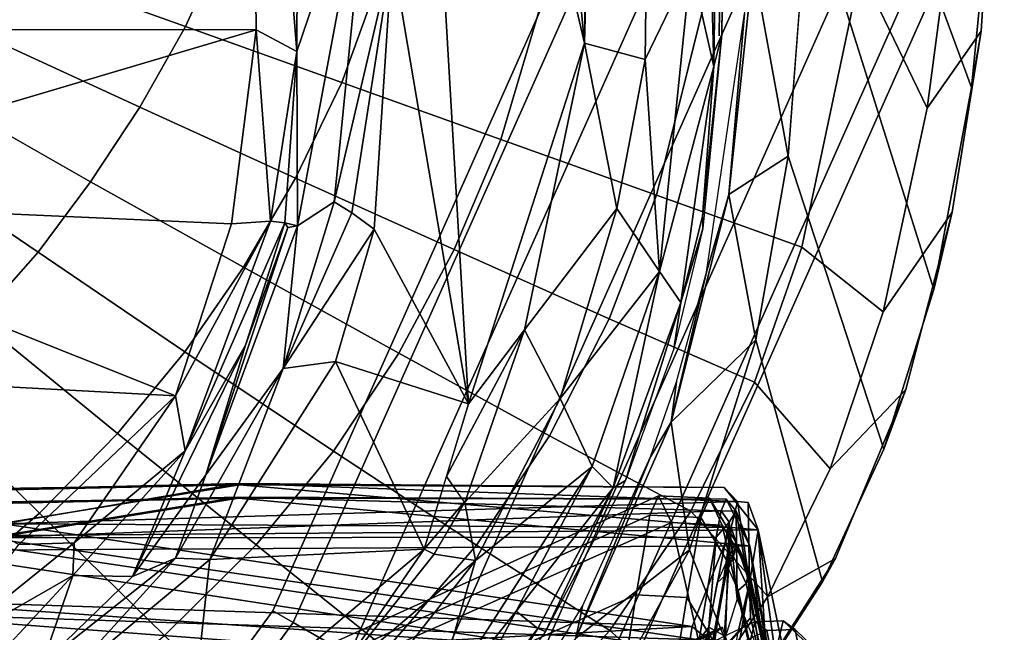
# Model space of a CAD drawing. Units: inches. Extents: x -2 to 130, y -6 to 111.
# Drawn here: x 33 to 35, y 17 to 18 of the extents above; entities that cross this region are included whole.
import ezdxf

# ---------------------------------------------------------------- set-up
doc = ezdxf.new("R2010")
doc.units = ezdxf.units.IN
doc.header["$MEASUREMENT"] = 0
for name, color, linetype in [('SEAT-BASE', 5, 'Continuous'), ('SEAT-FABRIC', 5, 'Continuous'), ('SEAT-FOOTREST', 5, 'Continuous'), ('SEAT-FRAME', 5, 'Continuous'), ('SEAT-INTERWEAVE', 5, 'Continuous')]:
    doc.layers.add(name, color=color, linetype=linetype)

# ---------------------------------------------------------------- blocks, each defined once
blk = doc.blocks.new('1VERUS_ASTOOL_SUSP_SYNTLTLIM_FIXARMS_FIXSEAT_LUM_1T')
at = {"layer": 'SEAT-BASE'}
for points in [[(-1.8813, -0.7597, 6.4698), (-1.9196, -0.6978, 6.4342), (-11.1474, -7.5234, 3.7894), (-11.1113, -7.6077, 3.8188)], [(-9.8993, -7.7179, 3.2151), (-10.4021, -7.0258, 3.2151), (-1.9863, -0.7172, 4.5405), (-1.2959, -1.6674, 4.5405)], [(-1.8813, -0.7597, 6.4698), (-11.1113, -7.6077, 3.8188), (-10.8902, -7.9121, 3.8188), (-1.5925, -1.1571, 6.4973)], [(-10.669, -8.2165, 3.8188), (-1.3038, -1.5544, 6.4698), (-1.5925, -1.1571, 6.4973), (-10.8902, -7.9121, 3.8188)], [(-1.2568, -1.61, 6.4342), (-1.3038, -1.5544, 6.4698), (-10.669, -8.2165, 3.8188), (-10.5999, -8.277, 3.7894)], [(-10.5768, -8.2985, 3.7114), (-1.2254, -1.6272, 6.3614), (-1.2568, -1.61, 6.4342), (-10.5999, -8.277, 3.7894)], [(-10.5768, -8.2985, 3.7114), (-10.0035, -7.9137, 3.3006), (-1.2626, -1.7589, 4.6526), (-1.2254, -1.6272, 6.3614)], [(-9.9712, -7.8279, 3.2079), (-9.8993, -7.7179, 3.2151), (-1.2959, -1.6674, 4.5405), (-1.2761, -1.6987, 4.5552)], [(-1.2568, -1.7428, 4.6016), (-9.9976, -7.8976, 3.2497), (-9.9712, -7.8279, 3.2079), (-1.2761, -1.6987, 4.5552)], [(-9.9976, -7.8976, 3.2497), (-1.2568, -1.7428, 4.6016), (-1.2626, -1.7589, 4.6526), (-10.0035, -7.9137, 3.3006)]]:
    blk.add_3dface(points, dxfattribs=at)
at = {"layer": 'SEAT-FABRIC'}
for points in [[(-3.2756, -6.6248, 29.0095), (-3.4423, -7.4909, 29.0861), (-3.2998, -7.5902, 29.1293), (-2.9812, -7.0281, 29.1064)], [(-5.3002, -7.0738, 28.3398), (-4.9409, -7.6422, 28.551), (-4.6544, -7.4036, 28.7059), (-4.9794, -6.9143, 28.5403)], [(-4.3482, -7.1477, 28.7888), (-4.6544, -7.4036, 28.7059), (-4.4819, -7.6045, 28.7845), (-4.2044, -7.3213, 28.8509)], [(-3.8119, -7.1659, 28.9608), (-4.0598, -7.4702, 28.9087), (-3.9121, -7.6011, 28.9631), (-3.6946, -7.281, 29.0028)], [(-3.6946, -7.281, 29.0028), (-3.9121, -7.6011, 28.9631), (-3.758, -7.7156, 29.0311), (-3.5722, -7.3886, 29.0443)], [(-4.4819, -7.6045, 28.7845), (-4.3077, -7.7745, 28.8565), (-4.0598, -7.4702, 28.9087), (-4.2044, -7.3213, 28.8509)], [(-3.5722, -7.3886, 29.0443), (-3.758, -7.7156, 29.0311), (-3.5955, -7.823, 29.0839), (-3.4423, -7.4909, 29.0861)], [(-4.9409, -7.6422, 28.551), (-4.7486, -7.8772, 28.649), (-4.4819, -7.6045, 28.7845), (-4.6544, -7.4036, 28.7059)], [(-4.3077, -7.7745, 28.8565), (-4.1296, -7.9211, 28.9235), (-3.9121, -7.6011, 28.9631), (-4.0598, -7.4702, 28.9087)], [(-3.4192, -7.9232, 29.1368), (-3.2998, -7.5902, 29.1293), (-3.4423, -7.4909, 29.0861), (-3.5955, -7.823, 29.0839)], [(-4.4819, -7.6045, 28.7845), (-4.7486, -7.8772, 28.649), (-4.5508, -8.0769, 28.7372), (-4.3077, -7.7745, 28.8565)], [(-4.1296, -7.9211, 28.9235), (-3.9447, -8.0497, 28.9866), (-3.758, -7.7156, 29.0311), (-3.9121, -7.6011, 28.9631)], [(-3.2998, -7.5902, 29.1293), (-3.4192, -7.9232, 29.1368), (-3.0295, -8.1001, 29.2414), (-2.9731, -7.7827, 29.2208)], [(-3.9447, -8.0497, 28.9866), (-3.7503, -8.1631, 29.0469), (-3.5955, -7.823, 29.0839), (-3.758, -7.7156, 29.0311)], [(-4.3077, -7.7745, 28.8565), (-4.5508, -8.0769, 28.7372), (-4.3459, -8.246, 28.8164), (-4.1296, -7.9211, 28.9235)], [(-3.4192, -7.9232, 29.1368), (-3.5955, -7.823, 29.0839), (-3.7503, -8.1631, 29.0469), (-3.5415, -8.264, 29.1055)], [(-4.9922, -8.1266, 28.4383), (-4.7784, -8.3618, 28.5409), (-4.5508, -8.0769, 28.7372), (-4.7486, -7.8772, 28.649)], [(-4.1296, -7.9211, 28.9235), (-4.3459, -8.246, 28.8164), (-4.1321, -8.3887, 28.8879), (-3.9447, -8.0497, 28.9866)], [(-3.5415, -8.264, 29.1055), (-3.0909, -8.4269, 29.2142), (-3.0295, -8.1001, 29.2414), (-3.4192, -7.9232, 29.1368)], [(-3.9447, -8.0497, 28.9866), (-4.1321, -8.3887, 28.8879), (-3.9063, -8.5094, 28.9537), (-3.7503, -8.1631, 29.0469)], [(-4.7784, -8.3618, 28.5409), (-4.5518, -8.5583, 28.6313), (-4.3459, -8.246, 28.8164), (-4.5508, -8.0769, 28.7372)], [(-3.666, -8.6113, 29.0152), (-3.5415, -8.264, 29.1055), (-3.7503, -8.1631, 29.0469), (-3.9063, -8.5094, 28.9537)], [(-4.5518, -8.5583, 28.6313), (-4.3125, -8.7178, 28.7104), (-4.1321, -8.3887, 28.8879), (-4.3459, -8.246, 28.8164)], [(-3.5415, -8.264, 29.1055), (-3.666, -8.6113, 29.0152), (-3.1576, -8.762, 29.1238), (-3.0909, -8.4269, 29.2142)], [(-4.7784, -8.3618, 28.5409), (-4.983, -8.6231, 28.287), (-4.738, -8.8489, 28.3863), (-4.5518, -8.5583, 28.6313)], [(-4.3125, -8.7178, 28.7104), (-4.0571, -8.8474, 28.7811), (-3.9063, -8.5094, 28.9537), (-4.1321, -8.3887, 28.8879)], [(-3.7875, -8.9507, 28.845), (-3.666, -8.6113, 29.0152), (-3.9063, -8.5094, 28.9537), (-4.0571, -8.8474, 28.7811)], [(-4.5518, -8.5583, 28.6313), (-4.738, -8.8489, 28.3863), (-4.4771, -9.0261, 28.4723), (-4.3125, -8.7178, 28.7104)], [(-3.7875, -8.9507, 28.845), (-3.2264, -9.0911, 28.9529), (-3.1576, -8.762, 29.1238), (-3.666, -8.6113, 29.0152)], [(-5.1144, -8.846, 28.0578), (-4.9013, -9.0349, 28.1556), (-4.738, -8.8489, 28.3863), (-4.983, -8.6231, 28.287)], [(-4.9307, -8.6394, 27.1898), (-4.685, -8.7895, 27.2265), (-4.7547, -8.7752, 26.8666)], [(-4.3125, -8.7178, 28.7104), (-4.4771, -9.0261, 28.4723), (-4.1956, -9.1647, 28.5487), (-4.0571, -8.8474, 28.7811)], [(-4.8833, -9.1507, 27.8963), (-5.112, -8.9526, 27.8241), (-4.9983, -8.7835, 26.8314), (-4.5613, -9.0231, 26.912)], [(-4.2831, -8.9833, 26.9459), (-4.7547, -8.7752, 26.8666), (-4.3586, -8.9378, 27.2716)], [(-4.2831, -8.9833, 26.9459), (-4.5613, -9.0231, 26.912), (-4.7547, -8.7752, 26.8666)], [(-4.3586, -8.9378, 27.2716), (-4.7547, -8.7752, 26.8666), (-4.685, -8.7895, 27.2265)], [(-4.9013, -9.0349, 28.1556), (-4.6632, -9.1943, 28.2489), (-4.4771, -9.0261, 28.4723), (-4.738, -8.8489, 28.3863)], [(-3.7875, -8.9507, 28.845), (-4.0571, -8.8474, 28.7811), (-4.1956, -9.1647, 28.5487), (-3.9012, -9.2682, 28.6156)], [(-4.3586, -8.9378, 27.2716), (-4.1946, -8.9949, 27.2927), (-4.2831, -8.9833, 26.9459)], [(-3.7875, -8.9507, 28.845), (-3.9012, -9.2682, 28.6156), (-3.2953, -9.3962, 28.7222), (-3.2264, -9.0911, 28.9529)], [(-4.2831, -8.9833, 26.9459), (-4.1035, -9.1679, 26.9805), (-4.5613, -9.0231, 26.912)], [(-3.9555, -9.0604, 27.3209), (-4.2831, -8.9833, 26.9459), (-4.1946, -8.9949, 27.2927)], [(-4.2831, -8.9833, 26.9459), (-3.9555, -9.0604, 27.3209), (-3.7859, -9.1089, 27.0118)], [(-4.1035, -9.1679, 26.9805), (-4.2831, -8.9833, 26.9459), (-3.7859, -9.1089, 27.0118)], [(-4.8833, -9.1507, 27.8963), (-4.5613, -9.0231, 26.912), (-4.1035, -9.1679, 26.9805), (-4.6313, -9.3133, 27.9672)], [(-4.6632, -9.1943, 28.2489), (-4.385, -9.3302, 28.3401), (-4.1956, -9.1647, 28.5487), (-4.4771, -9.0261, 28.4723)], [(-4.6632, -9.1943, 28.2489), (-4.9013, -9.0349, 28.1556), (-4.9132, -9.1295, 28.0203), (-4.5803, -9.3421, 28.1435)], [(-3.9555, -9.0604, 27.3209), (-3.3916, -9.143, 27.3747), (-3.7859, -9.1089, 27.0118)], [(-4.1035, -9.1679, 26.9805), (-3.7859, -9.1089, 27.0118), (-3.7019, -9.2386, 27.0281)], [(-3.2841, -9.162, 27.0606), (-3.7019, -9.2386, 27.0281), (-3.7859, -9.1089, 27.0118)], [(-3.2841, -9.162, 27.0606), (-3.7859, -9.1089, 27.0118), (-3.3916, -9.143, 27.3747)], [(-4.9132, -9.1295, 28.0203), (-4.8833, -9.1507, 27.8963), (-4.6313, -9.3133, 27.9672), (-4.5803, -9.3421, 28.1435)], [(-4.3422, -9.4475, 28.0407), (-4.6313, -9.3133, 27.9672), (-4.1035, -9.1679, 26.9805), (-3.7019, -9.2386, 27.0281)], [(-3.9012, -9.2682, 28.6156), (-4.1956, -9.1647, 28.5487), (-4.385, -9.3302, 28.3401), (-4.0419, -9.4462, 28.4309)], [(-4.6632, -9.1943, 28.2489), (-4.5803, -9.3421, 28.1435), (-4.2119, -9.4954, 28.2493), (-4.385, -9.3302, 28.3401)], [(-4.3422, -9.4475, 28.0407), (-3.7019, -9.2386, 27.0281), (-3.1221, -9.2827, 27.0803), (-3.9936, -9.5563, 28.1193)], [(-4.0419, -9.4462, 28.4309), (-3.5976, -9.5421, 28.5193), (-3.2953, -9.3962, 28.7222), (-3.9012, -9.2682, 28.6156)], [(-3.5524, -9.6386, 28.2027), (-3.9936, -9.5563, 28.1193), (-3.1221, -9.2827, 27.0803), (-2.6174, -9.2942, 27.1178)], [(-3.5524, -9.6386, 28.2027), (-2.6174, -9.2942, 27.1178), (-2.1277, -9.3024, 27.1539), (-3.1359, -9.6798, 28.2636)], [(-4.2119, -9.4954, 28.2493), (-4.5803, -9.3421, 28.1435), (-4.6313, -9.3133, 27.9672), (-4.3422, -9.4475, 28.0407)], [(-4.0419, -9.4462, 28.4309), (-4.385, -9.3302, 28.3401), (-4.2119, -9.4954, 28.2493), (-3.8245, -9.5968, 28.3332)], [(-3.5976, -9.5421, 28.5193), (-3.1724, -9.5976, 28.5775), (-3.2953, -9.3962, 28.7222)], [(-4.2119, -9.4954, 28.2493), (-4.3422, -9.4475, 28.0407), (-3.9936, -9.5563, 28.1193), (-3.8245, -9.5968, 28.3332)], [(-4.0419, -9.4462, 28.4309), (-3.8245, -9.5968, 28.3332), (-3.4295, -9.66, 28.3946), (-3.5976, -9.5421, 28.5193)], [(-3.1724, -9.5976, 28.5775), (-3.5976, -9.5421, 28.5193), (-3.4295, -9.66, 28.3946), (-2.6374, -9.7103, 28.4765)], [(-3.4295, -9.66, 28.3946), (-3.8245, -9.5968, 28.3332), (-3.9936, -9.5563, 28.1193), (-3.5524, -9.6386, 28.2027)], [(-3.4295, -9.66, 28.3946), (-3.5524, -9.6386, 28.2027), (-3.1359, -9.6798, 28.2636), (-3.0335, -9.6852, 28.4356)]]:
    blk.add_3dface(points, dxfattribs=at)
for points, invisible_edges in [([(-4.7547, -8.7752, 26.8666), (-4.5613, -9.0231, 26.912), (-4.9983, -8.7835, 26.8314)], 12), ([(-3.7019, -9.2386, 27.0281), (-3.2841, -9.162, 27.0606), (-3.1221, -9.2827, 27.0803)], 2)]:
    blk.add_3dface(points, dxfattribs=dict(at, invisible_edges=invisible_edges))
at = {"layer": 'SEAT-FOOTREST'}
for points in [[(-4.7203, -8.158, 14.4987), (-4.6945, -8.1133, 14.3059), (-6.28, -6.9607, 14.3059), (-6.3145, -6.9991, 14.4987)], [(-4.6945, -8.1133, 14.3059), (-4.7203, -8.158, 14.1132), (-6.3145, -6.9991, 14.1132), (-6.28, -6.9607, 14.3059)], [(-4.7909, -8.2802, 14.6398), (-4.7203, -8.158, 14.4987), (-6.3145, -6.9991, 14.4987), (-6.4089, -7.1039, 14.6398)], [(-4.7203, -8.158, 14.1132), (-4.7909, -8.2802, 13.9721), (-6.4089, -7.1039, 13.9721), (-6.3145, -6.9991, 14.1132)], [(-2.92, -8.9602, 14.4987), (-2.9041, -8.911, 14.3059), (-4.6945, -8.1133, 14.3059), (-4.7203, -8.158, 14.4987)], [(-2.9041, -8.911, 14.3059), (-2.92, -8.9602, 14.1132), (-4.7203, -8.158, 14.1132), (-4.6945, -8.1133, 14.3059)], [(-2.9636, -9.0944, 14.6398), (-2.92, -8.9602, 14.4987), (-4.7203, -8.158, 14.4987), (-4.7909, -8.2802, 14.6398)], [(-2.92, -8.9602, 14.1132), (-2.9636, -9.0944, 13.9721), (-4.7909, -8.2802, 13.9721), (-4.7203, -8.158, 14.1132)], [(-3.0232, -9.2777, 14.6914), (-2.9636, -9.0944, 14.6398), (-4.7909, -8.2802, 14.6398), (-4.8873, -8.4471, 14.6914)], [(-2.9636, -9.0944, 13.9721), (-3.0232, -9.2777, 13.9204), (-4.8873, -8.4471, 13.9204), (-4.7909, -8.2802, 13.9721)], [(-3.0828, -9.461, 14.6398), (-3.0232, -9.2777, 14.6914), (-4.8873, -8.4471, 14.6914), (-4.9836, -8.6141, 14.6398)], [(-3.0232, -9.2777, 13.9204), (-3.0828, -9.461, 13.9721), (-4.9836, -8.6141, 13.9721), (-4.8873, -8.4471, 13.9204)], [(-3.1264, -9.5952, 14.4987), (-3.0828, -9.461, 14.6398), (-4.9836, -8.6141, 14.6398), (-5.0542, -8.7363, 14.4987)], [(-3.0828, -9.461, 13.9721), (-3.1264, -9.5952, 14.1132), (-5.0542, -8.7363, 14.1132), (-4.9836, -8.6141, 13.9721)], [(-3.1423, -9.6443, 14.3059), (-3.1264, -9.5952, 14.4987), (-5.0542, -8.7363, 14.4987), (-5.08, -8.781, 14.3059)], [(-3.1264, -9.5952, 14.1132), (-3.1423, -9.6443, 14.3059), (-5.08, -8.781, 14.3059), (-5.0542, -8.7363, 14.1132)]]:
    blk.add_3dface(points, dxfattribs=at)
at = {"layer": 'SEAT-FRAME'}
for points in [[(-2.8126, -6.2582, 26.0265), (-2.1917, -8.0644, 26.8107), (-3.425, -6.8268, 26.2741)], [(-4.2258, -7.9013, 26.6668), (-4.5503, -7.5588, 26.5797), (-4.1682, -6.8267, 26.3296)], [(-4.1682, -6.8267, 26.3296), (-3.7966, -6.8268, 26.3019), (-4.2258, -7.9013, 26.6668)], [(-3.7966, -6.8268, 26.3019), (-3.8502, -8.0236, 26.6942), (-4.2258, -7.9013, 26.6668)], [(-3.8502, -8.0236, 26.6942), (-3.7966, -6.8268, 26.3019), (-3.4267, -8.0773, 26.7302)], [(-3.4267, -8.0773, 26.7302), (-3.7966, -6.8268, 26.3019), (-3.425, -6.8268, 26.2741)], [(-2.1917, -8.0644, 26.8107), (-3.4267, -8.0773, 26.7302), (-3.425, -6.8268, 26.2741)], [(-4.6178, -7.6773, 26.6842), (-4.9668, -7.3529, 26.8738), (-4.7872, -7.3806, 26.594)], [(-4.6178, -7.6773, 26.6842), (-4.8112, -7.6099, 26.913), (-4.9668, -7.3529, 26.8738)], [(-4.6178, -7.6773, 26.6842), (-4.7872, -7.3806, 26.594), (-4.5464, -7.6801, 26.6335)], [(-4.5503, -7.5588, 26.5797), (-4.5464, -7.6801, 26.6335), (-4.7872, -7.3806, 26.594)], [(-4.5503, -7.5588, 26.5797), (-4.2258, -7.9013, 26.6668), (-4.5464, -7.6801, 26.6335)], [(-4.5796, -7.9012, 27.0151), (-4.8441, -7.6615, 26.976), (-4.8112, -7.6099, 26.913)], [(-4.6201, -7.8069, 26.9511), (-4.5796, -7.9012, 27.0151), (-4.8112, -7.6099, 26.913)], [(-4.6178, -7.6773, 26.6842), (-4.6201, -7.8069, 26.9511), (-4.8112, -7.6099, 26.913)], [(-4.5829, -7.9763, 27.0417), (-4.9929, -7.9314, 27.0092), (-4.8441, -7.6615, 26.976)], [(-4.5796, -7.9012, 27.0151), (-4.5829, -7.9763, 27.0417), (-4.8441, -7.6615, 26.976)], [(-4.6178, -7.6773, 26.6842), (-4.3458, -7.9222, 26.7327), (-4.6201, -7.8069, 26.9511)], [(-4.3458, -7.9222, 26.7327), (-4.6178, -7.6773, 26.6842), (-4.5464, -7.6801, 26.6335)], [(-4.2258, -7.9013, 26.6668), (-4.3458, -7.9222, 26.7327), (-4.5464, -7.6801, 26.6335)], [(-4.1149, -8.0537, 26.7688), (-4.3976, -7.9675, 26.9878), (-4.6201, -7.8069, 26.9511)], [(-4.3458, -7.9222, 26.7327), (-4.1149, -8.0537, 26.7688), (-4.6201, -7.8069, 26.9511)], [(-4.3976, -7.9675, 26.9878), (-4.5796, -7.9012, 27.0151), (-4.6201, -7.8069, 26.9511)], [(-4.1656, -8.1358, 27.0697), (-4.5829, -7.9763, 27.0417), (-4.5796, -7.9012, 27.0151)], [(-4.1656, -8.1358, 27.0697), (-4.5796, -7.9012, 27.0151), (-4.3976, -7.9675, 26.9878)], [(-3.8444, -8.1087, 26.745), (-4.3458, -7.9222, 26.7327), (-4.2258, -7.9013, 26.6668)], [(-3.8502, -8.0236, 26.6942), (-3.8444, -8.1087, 26.745), (-4.2258, -7.9013, 26.6668)], [(-3.8476, -8.1398, 26.8006), (-4.3458, -7.9222, 26.7327), (-3.8444, -8.1087, 26.745)], [(-4.3458, -7.9222, 26.7327), (-3.8476, -8.1398, 26.8006), (-4.1149, -8.0537, 26.7688)], [(-4.5602, -8.4442, 27.0836), (-4.8452, -8.2476, 27.0328), (-4.9929, -7.9314, 27.0092)], [(-4.9929, -7.9314, 27.0092), (-4.5829, -7.9763, 27.0417), (-4.5602, -8.4442, 27.0836)], [(-3.8544, -8.1676, 26.8523), (-4.1656, -8.1358, 27.0697), (-4.3976, -7.9675, 26.9878)], [(-4.1149, -8.0537, 26.7688), (-3.8581, -8.1464, 26.81), (-4.3976, -7.9675, 26.9878)], [(-3.8581, -8.1464, 26.81), (-3.8544, -8.1676, 26.8523), (-4.3976, -7.9675, 26.9878)], [(-4.1506, -8.2503, 27.1229), (-4.5829, -7.9763, 27.0417), (-4.1656, -8.1358, 27.0697)], [(-4.1506, -8.2503, 27.1229), (-4.5602, -8.4442, 27.0836), (-4.5829, -7.9763, 27.0417)], [(-3.8444, -8.1087, 26.745), (-3.8502, -8.0236, 26.6942), (-3.4267, -8.0773, 26.7302)], [(-3.8581, -8.1464, 26.81), (-4.1149, -8.0537, 26.7688), (-3.8476, -8.1398, 26.8006)], [(-3.8444, -8.1087, 26.745), (-3.4267, -8.0773, 26.7302), (-3.4736, -8.1662, 26.786)], [(-2.1917, -8.0644, 26.8107), (-3.4736, -8.1662, 26.786), (-3.4267, -8.0773, 26.7302)], [(-2.1648, -8.1717, 26.9092), (-3.4736, -8.1662, 26.786), (-2.1917, -8.0644, 26.8107)], [(-3.8444, -8.1087, 26.745), (-3.4736, -8.1662, 26.786), (-3.8476, -8.1398, 26.8006)], [(-3.8544, -8.1676, 26.8523), (-3.8021, -8.2477, 27.0144), (-4.1656, -8.1358, 27.0697)], [(-4.1656, -8.1358, 27.0697), (-3.8619, -8.335, 27.14), (-4.1506, -8.2503, 27.1229)], [(-3.8021, -8.2477, 27.0144), (-3.8258, -8.2862, 27.0992), (-4.1656, -8.1358, 27.0697)], [(-4.1656, -8.1358, 27.0697), (-3.8258, -8.2862, 27.0992), (-3.8619, -8.335, 27.14)], [(-3.8544, -8.1676, 26.8523), (-3.8581, -8.1464, 26.81), (-3.8476, -8.1398, 26.8006)], [(-3.8476, -8.1398, 26.8006), (-3.4736, -8.1662, 26.786), (-3.8544, -8.1676, 26.8523)], [(-4.5847, -8.5563, 27.0196), (-5.091, -8.1583, 26.9384), (-4.8452, -8.2476, 27.0328)], [(-4.9352, -8.4543, 26.9625), (-5.091, -8.1583, 26.9384), (-4.5847, -8.5563, 27.0196)], [(-3.4736, -8.1662, 26.786), (-2.9976, -8.3276, 27.1502), (-3.8544, -8.1676, 26.8523)], [(-2.9976, -8.3276, 27.1502), (-3.4736, -8.1662, 26.786), (-2.1648, -8.1717, 26.9092)], [(-5.1667, -8.1678, 39.2348), (-4.8532, -8.8761, 39.2431), (-4.6597, -8.9068, 38.3752), (-4.9785, -8.1917, 38.3667)], [(-3.8544, -8.1676, 26.8523), (-2.9976, -8.3276, 27.1502), (-3.8021, -8.2477, 27.0144)], [(-4.9785, -8.1917, 38.3667), (-4.6597, -8.9068, 38.3752), (-4.4859, -8.9367, 37.2936), (-4.8107, -8.2167, 37.2832)], [(-4.8107, -8.2167, 37.2832), (-4.4859, -8.9367, 37.2936), (-4.4438, -8.9554, 36.5311), (-4.7699, -8.2339, 36.5235)], [(-4.5847, -8.5563, 27.0196), (-4.8452, -8.2476, 27.0328), (-4.5708, -8.4655, 27.066)], [(-4.8452, -8.2476, 27.0328), (-4.5602, -8.4442, 27.0836), (-4.5708, -8.4655, 27.066)], [(-4.5023, -8.9837, 35.382), (-4.8223, -8.2638, 35.3707), (-4.7699, -8.2339, 36.5235), (-4.4438, -8.9554, 36.5311)], [(-4.2428, -8.5405, 27.1404), (-4.5602, -8.4442, 27.0836), (-4.1506, -8.2503, 27.1229)], [(-4.2428, -8.5405, 27.1404), (-4.1506, -8.2503, 27.1229), (-3.8619, -8.335, 27.14)], [(-3.2605, -8.3742, 27.1838), (-3.8258, -8.2862, 27.0992), (-3.8021, -8.2477, 27.0144)], [(-3.2605, -8.3742, 27.1838), (-3.8021, -8.2477, 27.0144), (-2.9976, -8.3276, 27.1502)], [(-4.8223, -8.2638, 35.3707), (-4.5023, -8.9837, 35.382), (-4.7563, -9.042, 32.7484), (-5.0191, -8.3272, 33.0835)], [(-3.2605, -8.3742, 27.1838), (-3.8619, -8.335, 27.14), (-3.8258, -8.2862, 27.0992)], [(-3.8619, -8.335, 27.14), (-3.2605, -8.3742, 27.1838), (-4.2428, -8.5405, 27.1404)], [(-3.2605, -8.3742, 27.1838), (-1.756, -8.3962, 27.2992), (-4.2428, -8.5405, 27.1404)], [(-1.756, -8.3962, 27.2992), (-3.4556, -8.7938, 27.2308), (-4.2428, -8.5405, 27.1404)], [(-3.4556, -8.7938, 27.2308), (-1.756, -8.3962, 27.2992), (-3.1187, -8.7609, 27.2555)], [(-4.5602, -8.4442, 27.0836), (-4.4575, -8.5309, 27.0845), (-4.5708, -8.4655, 27.066)], [(-4.4015, -8.4924, 27.112), (-4.4575, -8.5309, 27.0845), (-4.5602, -8.4442, 27.0836)], [(-4.9352, -8.4543, 26.9625), (-4.6958, -8.6449, 27.0065), (-5.017, -8.474, 26.9834)], [(-4.5847, -8.5563, 27.0196), (-4.3796, -8.8108, 27.0533), (-4.9352, -8.4543, 26.9625)], [(-4.6958, -8.6449, 27.0065), (-4.9352, -8.4543, 26.9625), (-4.3796, -8.8108, 27.0533)], [(-4.5708, -8.4655, 27.066), (-4.4582, -8.5324, 27.0835), (-4.5847, -8.5563, 27.0196)], [(-4.7332, -8.692, 27.0402), (-5.017, -8.474, 26.9834), (-4.6958, -8.6449, 27.0065)], [(-5.017, -8.474, 26.9834), (-4.7332, -8.692, 27.0402), (-5.0134, -8.4996, 27.0338)], [(-4.9956, -8.5248, 27.1178), (-5.0134, -8.4996, 27.0338), (-4.7332, -8.692, 27.0402)], [(-4.0817, -8.6628, 27.1597), (-4.4582, -8.5324, 27.0835), (-4.4015, -8.4924, 27.112)], [(-4.0817, -8.6628, 27.1597), (-4.4015, -8.4924, 27.112), (-4.2428, -8.5405, 27.1404)], [(-4.9956, -8.5248, 27.1178), (-4.7332, -8.692, 27.0402), (-4.7403, -8.7085, 27.1582)], [(-4.5847, -8.5563, 27.0196), (-4.4582, -8.5324, 27.0835), (-4.2313, -8.7408, 27.0719)], [(-4.2313, -8.7408, 27.0719), (-4.4582, -8.5324, 27.0835), (-4.0817, -8.6628, 27.1597)], [(-3.4556, -8.7938, 27.2308), (-4.0817, -8.6628, 27.1597), (-4.2428, -8.5405, 27.1404)], [(-4.5847, -8.5563, 27.0196), (-4.2313, -8.7408, 27.0719), (-4.3796, -8.8108, 27.0533)], [(-4.7332, -8.692, 27.0402), (-4.6958, -8.6449, 27.0065), (-4.4261, -8.8566, 27.083)], [(-4.3796, -8.8108, 27.0533), (-4.4261, -8.8566, 27.083), (-4.6958, -8.6449, 27.0065)], [(-3.8165, -8.8643, 27.1276), (-4.2313, -8.7408, 27.0719), (-4.0817, -8.6628, 27.1597)], [(-3.4556, -8.7938, 27.2308), (-3.8165, -8.8643, 27.1276), (-4.0817, -8.6628, 27.1597)], [(-4.7403, -8.7085, 27.1582), (-4.7332, -8.692, 27.0402), (-4.4261, -8.8566, 27.083)], [(-4.4261, -8.8566, 27.083), (-4.41, -8.8836, 27.2068), (-4.7403, -8.7085, 27.1582)], [(-3.9538, -8.9579, 27.1064), (-4.3796, -8.8108, 27.0533), (-4.2313, -8.7408, 27.0719)], [(-3.8165, -8.8643, 27.1276), (-3.9538, -8.9579, 27.1064), (-4.2313, -8.7408, 27.0719)], [(4.9499, -8.904, 27.8823), (-3.4556, -8.7938, 27.2308), (-3.1187, -8.7609, 27.2555)], [(-4.4261, -8.8566, 27.083), (-4.3796, -8.8108, 27.0533), (-3.9538, -8.9579, 27.1064)], [(-3.4556, -8.7938, 27.2308), (-3.491, -8.9263, 27.1584), (-3.8165, -8.8643, 27.1276)], [(-3.491, -8.9263, 27.1584), (-3.4556, -8.7938, 27.2308), (6.2335, -9.0465, 27.9021)], [(4.9499, -8.904, 27.8823), (6.2335, -9.0465, 27.9021), (-3.4556, -8.7938, 27.2308)], [(-4.8602, -8.9858, 39.2458), (-4.666, -9.017, 38.3775), (-4.6597, -8.9068, 38.3752), (-4.8532, -8.8761, 39.2432)], [(-4.4261, -8.8566, 27.083), (-4.0215, -9.004, 27.1437), (-4.41, -8.8836, 27.2068)], [(-4.4261, -8.8566, 27.083), (-3.9538, -8.9579, 27.1064), (-4.0215, -9.004, 27.1437)], [(-3.9538, -8.9579, 27.1064), (-3.8165, -8.8643, 27.1276), (-3.491, -8.9263, 27.1584)], [(-4.41, -8.8836, 27.2068), (-4.0215, -9.004, 27.1437), (-4.1231, -8.9889, 27.2446)], [(-4.666, -9.017, 38.3775), (-4.4914, -9.0476, 37.2959), (-4.4859, -8.9367, 37.2936), (-4.6597, -8.9068, 38.3752)], [(-4.4914, -9.0476, 37.2959), (-4.449, -9.0666, 36.5338), (-4.4438, -8.9554, 36.5311), (-4.4859, -8.9367, 37.2936)], [(-3.2844, -9.0257, 27.1705), (-3.9538, -8.9579, 27.1064), (-3.491, -8.9263, 27.1584)], [(-3.2844, -9.0257, 27.1705), (-3.491, -8.9263, 27.1584), (6.2335, -9.0465, 27.9021)], [(-4.449, -9.0666, 36.5338), (-4.508, -9.0945, 35.3851), (-4.5023, -8.9837, 35.382), (-4.4438, -8.9554, 36.5311)], [(-3.9538, -8.9579, 27.1064), (-3.5063, -9.0763, 27.1876), (-4.0215, -9.004, 27.1437)], [(-3.2844, -9.0257, 27.1705), (-3.5063, -9.0763, 27.1876), (-3.9538, -8.9579, 27.1064)], [(-4.9102, -8.9767, 37.8549), (-4.8343, -9.1381, 37.8569), (-4.7189, -9.1659, 36.8382), (-4.7958, -9.0035, 36.8359)], [(-4.508, -9.0945, 35.3851), (-4.7635, -9.1516, 32.7503), (-4.7563, -9.042, 32.7484), (-4.5023, -8.9837, 35.382)], [(-4.9521, -9.0429, 39.2259), (-4.7589, -9.0743, 38.3605), (-4.666, -9.017, 38.3775), (-4.8602, -8.9858, 39.2458)], [(-4.7189, -9.1659, 36.8382), (-4.7958, -9.0035, 36.8359), (-4.8141, -9.0298, 35.8097), (-4.7379, -9.1922, 35.8102)], [(-4.1231, -8.9889, 27.2446), (-4.0215, -9.004, 27.1437), (-3.8601, -9.0522, 27.2745)], [(-3.8601, -9.0522, 27.2745), (-4.0215, -9.004, 27.1437), (-3.8336, -9.0514, 27.1961)], [(-3.5063, -9.0763, 27.1876), (-3.8336, -9.0514, 27.1961), (-4.0215, -9.004, 27.1437)], [(-4.7589, -9.0743, 38.3605), (-4.5861, -9.1052, 37.2874), (-4.4914, -9.0476, 37.2959), (-4.666, -9.017, 38.3775)], [(-3.5063, -9.0763, 27.1876), (-3.2844, -9.0257, 27.1705), (-3.2867, -9.0701, 27.1931)], [(-4.8141, -9.0298, 35.8097), (-4.7379, -9.1922, 35.8102), (-5.1154, -9.267, 32.0091), (-5.1731, -9.1062, 32.1147)], [(-4.5861, -9.1052, 37.2874), (-4.5444, -9.1241, 36.535), (-4.449, -9.0666, 36.5338), (-4.4914, -9.0476, 37.2959)], [(-4.8066, -9.0523, 38.3489), (-4.6336, -9.0834, 37.279), (-4.6183, -9.1003, 37.2811), (-4.7915, -9.0695, 38.3526)], [(-4.7915, -9.0695, 38.3526), (-4.6183, -9.1003, 37.2811), (-4.5962, -9.1058, 37.2835), (-4.7695, -9.075, 38.3572)], [(-4.5444, -9.1241, 36.535), (-4.6028, -9.1516, 35.3938), (-4.508, -9.0945, 35.3851), (-4.449, -9.0666, 36.5338)], [(-3.8601, -9.0522, 27.2745), (-3.8336, -9.0514, 27.1961), (-3.4368, -9.0935, 27.3123)], [(-3.8336, -9.0514, 27.1961), (-3.5063, -9.0763, 27.1876), (-3.4368, -9.0935, 27.3123)], [(6.8837, -9.2188, 28), (-3.5063, -9.0763, 27.1876), (-3.2867, -9.0701, 27.1931)], [(-4.5962, -9.1058, 37.2835), (-4.5861, -9.1052, 37.2874), (-4.7589, -9.0743, 38.3605), (-4.7695, -9.075, 38.3572)], [(-4.6336, -9.0834, 37.279), (-4.5918, -9.1024, 36.5338), (-4.5764, -9.1192, 36.5343), (-4.6183, -9.1003, 37.2811)], [(6.8837, -9.2188, 28), (-3.4368, -9.0935, 27.3123), (-3.5063, -9.0763, 27.1876)], [(6.7326, -9.2154, 28.1021), (-3.4393, -9.0875, 27.3467), (6.5929, -9.2198, 28.0669)], [(-4.6028, -9.1516, 35.3938), (-4.8574, -9.2077, 32.7617), (-4.7635, -9.1516, 32.7503), (-4.508, -9.0945, 35.3851)], [(-4.5918, -9.1024, 36.5338), (-4.6506, -9.1296, 35.3961), (-4.6353, -9.1465, 35.3953), (-4.5764, -9.1192, 36.5343)], [(-4.6183, -9.1003, 37.2811), (-4.5764, -9.1192, 36.5343), (-4.5543, -9.1246, 36.5345), (-4.5962, -9.1058, 37.2835)], [(-4.5543, -9.1246, 36.5345), (-4.5444, -9.1241, 36.535), (-4.5861, -9.1052, 37.2874), (-4.5962, -9.1058, 37.2835)], [(6.8837, -9.2188, 28), (6.5929, -9.2198, 28.0669), (-3.4368, -9.0935, 27.3123)], [(-4.6506, -9.1296, 35.3961), (-4.9068, -9.185, 32.7686), (-4.8915, -9.2025, 32.767), (-4.6353, -9.1465, 35.3953)], [(-4.5764, -9.1192, 36.5343), (-4.6353, -9.1465, 35.3953), (-4.6131, -9.1521, 35.3937), (-4.5543, -9.1246, 36.5345)], [(-4.6131, -9.1521, 35.3937), (-4.6028, -9.1516, 35.3938), (-4.5444, -9.1241, 36.535), (-4.5543, -9.1246, 36.5345)], [(-4.6353, -9.1465, 35.3953), (-4.8915, -9.2025, 32.767), (-4.8691, -9.2083, 32.7644), (-4.6131, -9.1521, 35.3937)], [(-4.8691, -9.2083, 32.7644), (-4.8574, -9.2077, 32.7617), (-4.6028, -9.1516, 35.3938), (-4.6131, -9.1521, 35.3937)], [(-4.8317, -9.2, 37.8591), (-4.7164, -9.2276, 36.8399), (-4.7189, -9.1659, 36.8382), (-4.8343, -9.1381, 37.8569)], [(-4.7164, -9.2276, 36.8399), (-4.7357, -9.2536, 35.8116), (-4.7379, -9.1922, 35.8102), (-4.7189, -9.1659, 36.8382)], [(-4.7357, -9.2536, 35.8116), (-5.1141, -9.3276, 32.0105), (-5.1154, -9.267, 32.0091), (-4.7379, -9.1922, 35.8102)], [(-4.8741, -9.2448, 37.8533), (-4.7591, -9.2722, 36.839), (-4.7164, -9.2276, 36.8399), (-4.8317, -9.2, 37.8591)], [(-4.7591, -9.2722, 36.839), (-4.7782, -9.2979, 35.8156), (-4.7357, -9.2536, 35.8116), (-4.7164, -9.2276, 36.8399)], [(-4.7782, -9.2979, 35.8156), (-5.1561, -9.371, 32.0164), (-5.1141, -9.3276, 32.0105), (-4.7357, -9.2536, 35.8116)]]:
    blk.add_3dface(points, dxfattribs=at)
at = {"layer": 'SEAT-INTERWEAVE'}
for points in [[(-4.5354, -7.4905, 37.6703), (-4.4793, -6.6587, 36.8245), (-4.4464, -8.0381, 36.8247)], [(-4.4169, -8.0402, 36.8261), (-4.4498, -6.6588, 36.826), (-4.5048, -7.5247, 37.6726)], [(-4.449, -8.0384, 36.0018), (-4.4464, -8.0381, 36.8247), (-4.4793, -6.6587, 36.8245)], [(-4.4793, -6.6587, 36.8245), (-4.4669, -6.8906, 36.0012), (-4.449, -8.0384, 36.0018)], [(-4.4169, -8.0402, 36.8261), (-4.4195, -8.0407, 36.0004), (-4.4498, -6.6588, 36.826)], [(-4.4195, -8.0407, 36.0004), (-4.4374, -6.8915, 36.0002), (-4.4498, -6.6588, 36.826)], [(-4.6701, -6.8319, 33.249), (-4.8634, -6.6693, 31.8024), (-4.849, -9.2071, 32.0919)], [(-4.8787, -6.89, 39.2854), (-4.6845, -6.7847, 38.4199), (-4.7582, -9.0445, 38.7733)], [(-4.7292, -9.0286, 38.7953), (-4.6553, -6.788, 38.4251), (-4.8501, -6.8912, 39.2928)], [(-4.5354, -7.4905, 37.6703), (-4.7582, -9.0445, 38.7733), (-4.6845, -6.7847, 38.4199)], [(-4.7292, -9.0286, 38.7953), (-4.5048, -7.5247, 37.6726), (-4.6553, -6.788, 38.4251)], [(-4.5628, -7.3326, 34.2942), (-4.6701, -6.8319, 33.249), (-4.849, -9.2071, 32.0919)], [(-4.8072, -9.1917, 32.1532), (-4.8213, -6.892, 31.8766), (-4.6412, -6.8137, 33.2435)], [(-4.8072, -9.1917, 32.1532), (-4.6412, -6.8137, 33.2435), (-4.5321, -7.3513, 34.3102)], [(-5.0269, -8.9806, 39.9952), (-4.7292, -9.0286, 38.7953), (-4.8501, -6.8912, 39.2928)], [(-4.4669, -6.8906, 36.0012), (-4.5628, -7.3326, 34.2942), (-4.449, -8.0384, 36.0018)], [(-4.4195, -8.0407, 36.0004), (-4.5321, -7.3513, 34.3102), (-4.4374, -6.8915, 36.0002)], [(-4.5628, -7.3326, 34.2942), (-4.849, -9.2071, 32.0919), (-4.5529, -9.1547, 34.9696)], [(-4.5628, -7.3326, 34.2942), (-4.5529, -9.1547, 34.9696), (-4.449, -8.0384, 36.0018)], [(-4.518, -9.1733, 35.1415), (-4.8072, -9.1917, 32.1532), (-4.5321, -7.3513, 34.3102)], [(-4.4195, -8.0407, 36.0004), (-4.518, -9.1733, 35.1415), (-4.5321, -7.3513, 34.3102)], [(-4.5342, -9.0812, 37.5774), (-4.7582, -9.0445, 38.7733), (-4.5354, -7.4905, 37.6703)], [(-4.4766, -9.0924, 37.0865), (-4.5354, -7.4905, 37.6703), (-4.4464, -8.0381, 36.8247)], [(-4.5354, -7.4905, 37.6703), (-4.4766, -9.0924, 37.0865), (-4.5342, -9.0812, 37.5774)], [(-4.5132, -9.1139, 37.5354), (-4.5048, -7.5247, 37.6726), (-4.7292, -9.0286, 38.7953)], [(-4.4559, -9.1279, 37.0074), (-4.5048, -7.5247, 37.6726), (-4.5132, -9.1139, 37.5354)], [(-4.5048, -7.5247, 37.6726), (-4.4559, -9.1279, 37.0074), (-4.4169, -8.0402, 36.8261)], [(-4.449, -8.0384, 36.0018), (-4.5529, -9.1547, 34.9696), (-4.4514, -9.1035, 36.3965)], [(-4.4514, -9.1035, 36.3965), (-4.4766, -9.0924, 37.0865), (-4.4464, -8.0381, 36.8247)], [(-4.449, -8.0384, 36.0018), (-4.4514, -9.1035, 36.3965), (-4.4464, -8.0381, 36.8247)], [(-4.4258, -9.0986, 36.3396), (-4.518, -9.1733, 35.1415), (-4.4195, -8.0407, 36.0004)], [(-4.4169, -8.0402, 36.8261), (-4.4559, -9.1279, 37.0074), (-4.4258, -9.0986, 36.3396)], [(-4.4169, -8.0402, 36.8261), (-4.4258, -9.0986, 36.3396), (-4.4195, -8.0407, 36.0004)], [(-4.7304, -9.0942, 36.3573), (-4.9962, -8.6091, 35.6342), (-4.9635, -8.5829, 36.7636)], [(-4.7432, -9.0792, 36.9594), (-4.7304, -9.0942, 36.3573), (-4.9635, -8.5829, 36.7636)], [(-4.7304, -9.0942, 36.3573), (-4.8606, -9.1377, 34.5169), (-4.9962, -8.6091, 35.6342)], [(-5.235, -9.0233, 39.8594), (-5.3665, -8.9576, 41.0582), (-4.7302, -9.0652, 38.5267)], [(-5.0143, -9.001, 39.8285), (-4.7302, -9.0652, 38.5267), (-5.3665, -8.9576, 41.0582)], [(-4.7292, -9.0286, 38.7953), (-5.0269, -8.9806, 39.9952), (-4.7694, -9.0771, 38.847)], [(-5.0143, -9.001, 39.8285), (-4.7582, -9.0445, 38.7733), (-4.7302, -9.0652, 38.5267)], [(-4.7302, -9.0652, 38.5267), (-4.9223, -9.0734, 38.5702), (-5.235, -9.0233, 39.8594)], [(-4.7292, -9.0286, 38.7953), (-4.7694, -9.0771, 38.847), (-4.5132, -9.1139, 37.5354)], [(-4.7582, -9.0445, 38.7733), (-4.5342, -9.0812, 37.5774), (-4.7302, -9.0652, 38.5267)], [(-4.7302, -9.0652, 38.5267), (-4.7507, -9.1015, 37.6523), (-4.9223, -9.0734, 38.5702)], [(-4.7302, -9.0652, 38.5267), (-4.5011, -9.1099, 36.9713), (-4.7507, -9.1015, 37.6523)], [(-4.5011, -9.1099, 36.9713), (-4.7302, -9.0652, 38.5267), (-4.5342, -9.0812, 37.5774)], [(-4.5132, -9.1139, 37.5354), (-4.7694, -9.0771, 38.847), (-5.0794, -9.0785, 39.1628)], [(-5.0794, -9.0785, 39.1628), (-4.6335, -9.1538, 36.8213), (-4.5132, -9.1139, 37.5354)], [(-5.0794, -9.0785, 39.1628), (-4.7438, -9.1283, 37.2947), (-4.6335, -9.1538, 36.8213)], [(-4.7593, -9.1139, 36.0886), (-4.7102, -9.1561, 36.1539), (-4.7891, -9.0839, 37.2633)], [(-4.7102, -9.1561, 36.1539), (-4.7438, -9.1283, 37.2947), (-4.7891, -9.0839, 37.2633)], [(-4.5342, -9.0812, 37.5774), (-4.4766, -9.0924, 37.0865), (-4.5011, -9.1099, 36.9713)], [(-4.6689, -9.1274, 36.6441), (-4.7507, -9.1015, 37.6523), (-4.5011, -9.1099, 36.9713)], [(-4.5011, -9.1099, 36.9713), (-4.4776, -9.1252, 36.3528), (-4.6689, -9.1274, 36.6441)], [(-4.5529, -9.1547, 34.9696), (-4.4776, -9.1252, 36.3528), (-4.4514, -9.1035, 36.3965)], [(-4.4766, -9.0924, 37.0865), (-4.4776, -9.1252, 36.3528), (-4.5011, -9.1099, 36.9713)], [(-4.4766, -9.0924, 37.0865), (-4.4514, -9.1035, 36.3965), (-4.4776, -9.1252, 36.3528)], [(-5.1004, -9.2531, 31.9202), (-4.7102, -9.1561, 36.1539), (-4.7593, -9.1139, 36.0886)], [(-4.7935, -9.1785, 34.5118), (-4.6689, -9.1274, 36.6441), (-4.4776, -9.1252, 36.3528)], [(-4.7438, -9.1283, 37.2947), (-4.7102, -9.1561, 36.1539), (-4.6335, -9.1538, 36.8213)], [(-4.6335, -9.1538, 36.8213), (-4.4559, -9.1279, 37.0074), (-4.5132, -9.1139, 37.5354)], [(-4.4559, -9.1279, 37.0074), (-4.6335, -9.1538, 36.8213), (-4.4586, -9.1513, 36.3527)], [(-4.518, -9.1733, 35.1415), (-4.6335, -9.1538, 36.8213), (-5.1004, -9.2531, 31.9202)], [(-4.6335, -9.1538, 36.8213), (-4.7102, -9.1561, 36.1539), (-5.1004, -9.2531, 31.9202)], [(-5.0893, -9.225, 31.8015), (-4.5529, -9.1547, 34.9696), (-4.9086, -9.2137, 31.814)], [(-4.5529, -9.1547, 34.9696), (-4.849, -9.2071, 32.0919), (-4.9086, -9.2137, 31.814)], [(-4.6335, -9.1538, 36.8213), (-4.518, -9.1733, 35.1415), (-4.4586, -9.1513, 36.3527)], [(-5.1004, -9.2531, 31.9202), (-4.8419, -9.2404, 32.1132), (-4.518, -9.1733, 35.1415)], [(-4.518, -9.1733, 35.1415), (-4.8419, -9.2404, 32.1132), (-4.8072, -9.1917, 32.1532)]]:
    blk.add_3dface(points, dxfattribs=at)
for points, invisible_edges in [([(-4.4258, -9.0986, 36.3396), (-4.4586, -9.1513, 36.3527), (-4.518, -9.1733, 35.1415)], 1), ([(-4.4559, -9.1279, 37.0074), (-4.4586, -9.1513, 36.3527), (-4.4258, -9.0986, 36.3396)], 2), ([(-4.4776, -9.1252, 36.3528), (-4.5529, -9.1547, 34.9696), (-4.7935, -9.1785, 34.5118)], 2), ([(-5.0893, -9.225, 31.8015), (-4.7935, -9.1785, 34.5118), (-4.5529, -9.1547, 34.9696)], 2)]:
    blk.add_3dface(points, dxfattribs=dict(at, invisible_edges=invisible_edges))

msp = doc.modelspace()

# ---------------------------------------------------------------- block references
at = {"rotation": 90}
msp.add_blockref('1VERUS_ASTOOL_SUSP_SYNTLTLIM_FIXARMS_FIXSEAT_LUM_1T', (25.1222, 21.7792, -13.5), dxfattribs=at)

doc.saveas('drawing.dxf')
